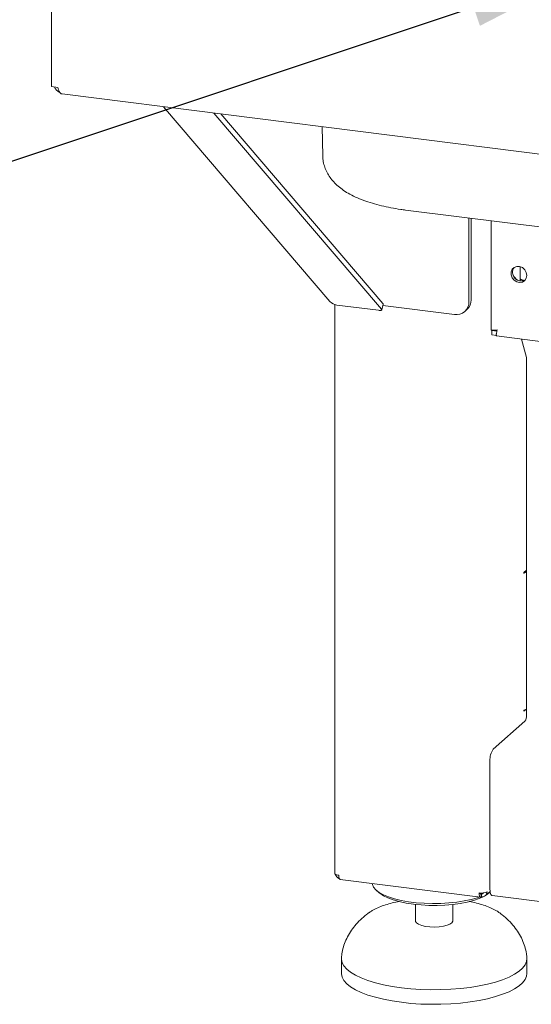
# Paper-space layout 'GMNA+Etagere' of a CAD drawing. Units: millimetres. Extents: x 5 to 415, y 5 to 292.
# Drawn here: x 301 to 314, y 164 to 190 of the extents above; entities that cross this region are included whole.
import ezdxf

# ---------------------------------------------------------------- set-up
doc = ezdxf.new("R2010")
doc.units = ezdxf.units.MM
doc.layers.add('BEMAßUNG', color=96, linetype='Continuous')

psp = doc.layouts.new('GMNA+Etagere')

# ---------------------------------------------------------------- linework, layer by layer
at = {"color": 7, "linetype": 'Continuous', "lineweight": 15}
for p, q in [((301.55763, 191.22014), (301.55763, 187.78831)), ((301.55763, 187.78831), (301.7228, 187.7675)), ((301.83149, 187.59743), (332.07508, 183.7871)), ((304.45802, 187.26652), (308.76141, 182.23428)), ((310.09464, 182.02873), (305.75522, 187.10309)), ((310.12913, 182.17871), (305.93763, 187.08011)), ((308.5602, 186.7497), (308.5741, 185.99923)), ((310.71816, 184.59483), (315.05848, 184.048)), ((312.35598, 182.22661), (312.35598, 184.38849)), ((312.41255, 182.2765), (312.41255, 184.38136)), ((312.93134, 184.316), (312.93134, 181.49442)), ((313.68134, 182.76344), (313.68134, 183.13254)), ((308.8855, 182.1516), (308.8855, 167.4465)), ((308.94216, 182.13884), (310.01602, 182.00354)), ((310.09934, 182.01598), (310.13383, 182.16596)), ((310.12567, 182.13048), (311.98181, 181.89663)), ((312.24639, 181.97375), (312.30296, 182.02364)), ((312.94684, 181.48434), (312.95432, 181.49094)), ((313.07497, 181.4682), (312.94684, 181.48434)), ((312.94684, 181.3712), (312.94684, 181.48434)), ((313.07497, 181.35506), (312.94684, 181.3712)), ((313.05909, 181.47774), (313.07687, 181.49342)), ((313.05909, 181.4862), (313.05909, 181.47774)), ((313.06714, 181.34042), (334.87972, 178.59229)), ((313.84124, 180.78349), (313.71402, 181.25892)), ((313.84693, 180.73193), (313.84693, 171.53012)), ((313.84281, 175.28263), (313.77775, 175.22526)), ((313.77775, 175.20263), (313.78624, 175.21012)), ((313.84281, 175.26001), (313.82036, 175.26283)), ((313.84281, 175.26001), (313.84281, 175.28263)), ((313.84281, 175.26001), (313.84693, 175.26364)), ((313.77775, 171.63504), (313.82889, 171.68014)), ((313.78624, 171.66515), (313.77775, 171.65767)), ((312.98426, 170.65618), (313.8045, 171.37956)), ((312.8994, 167.03638), (312.8994, 170.35507)), ((309.0255, 167.28776), (312.65491, 166.8305)), ((309.95973, 167.00827), (310.03456, 166.94227)), ((312.64838, 166.93665), (312.67691, 166.91558)), ((312.66961, 166.91448), (312.64954, 166.92931)), ((312.66961, 166.83906), (312.66961, 166.91448)), ((312.66961, 166.84554), (312.67691, 166.84016)), ((312.67691, 166.84016), (312.67691, 166.91558)), ((312.78074, 166.86924), (312.9027, 166.97681)), ((312.90365, 166.96942), (312.86628, 166.94468)), ((312.87822, 166.94227), (312.90426, 166.96524)), ((312.95426, 166.8731), (334.99262, 164.09652)), ((310.97639, 166.64067), (310.97639, 166.21631)), ((311.93639, 166.21631), (311.93639, 166.64067)), ((309.74457, 166.41131), (309.77127, 166.43059)), ((313.15398, 166.4218), (313.16918, 166.41057)), ((309.05639, 165.23579), (309.05639, 164.85866)), ((313.85639, 164.85866), (313.85639, 165.23579))]:
    psp.add_line(p, q, dxfattribs=at)
at = {"color": 7, "linetype": 'Continuous', "lineweight": 15, "flags": 128}
for points in [[(313.85353, 182.90621), (313.83963, 182.98289), (313.79982, 183.05272), (313.73947, 183.10626), (313.66672, 183.13628), (313.59142, 183.13874), (313.52372, 183.11329), (313.47277, 183.06338), (313.44545, 182.99574), (313.44545, 182.91951), (313.47277, 182.84499), (313.52372, 182.78224), (313.59142, 182.73974), (313.66672, 182.72322), (313.73947, 182.73491), (313.79982, 182.77324), (313.83963, 182.83304), (313.85353, 182.90621)], [(310.01602, 182.00354), (310.03727, 182.00154), (310.05642, 182.00113), (310.07272, 182.00232), (310.08554, 182.00506), (310.09441, 182.00926), (310.09897, 182.01475), (310.09905, 182.02133), (310.09464, 182.02873)], [(310.12913, 182.17871), (310.13354, 182.17131), (310.13383, 182.16596)], [(313.77775, 175.22526), (313.77613, 175.22297), (313.77475, 175.2193), (313.77383, 175.21482), (313.77351, 175.21021), (313.77383, 175.20616), (313.77475, 175.2033), (313.77613, 175.20206), (313.77775, 175.20263)], [(313.84693, 175.25381), (313.82496, 175.25265), (313.80678, 175.25086)], [(313.77775, 171.65767), (313.77613, 171.65538), (313.77475, 171.65171), (313.77383, 171.64723), (313.77351, 171.64262), (313.77383, 171.63857), (313.77475, 171.63571), (313.77613, 171.63447), (313.77775, 171.63504)], [(308.8855, 167.4465), (308.88558, 167.44483), (308.88963, 167.43446), (308.89967, 167.42456), (308.91531, 167.4155), (308.93596, 167.40763), (308.96082, 167.40125), (308.98893, 167.39661)], [(312.62856, 166.83382), (312.57588, 166.81579), (312.41353, 166.76945), (312.2341, 166.73074), (312.04079, 166.70035), (311.83705, 166.67881), (311.62652, 166.66652), (311.41295, 166.66369), (311.20015, 166.67038), (310.99193, 166.68646), (310.792, 166.71165), (310.60393, 166.7455), (310.43106, 166.7874), (310.27649, 166.83661), (310.14298, 166.89224), (310.03291, 166.95331), (309.94824, 167.01873), (309.89048, 167.08733), (309.86066, 167.15787), (309.85693, 167.18301)], [(312.95426, 166.8731), (312.95179, 166.87353), (312.93712, 166.8815), (312.92426, 166.8983), (312.91371, 166.92328), (312.90586, 166.95549), (312.90104, 166.99368), (312.8994, 167.03638)], [(312.72033, 166.83997), (312.61616, 166.7939), (312.47157, 166.74431), (312.30807, 166.70175), (312.12871, 166.667), (311.93682, 166.64071), (311.73598, 166.62339), (311.52994, 166.61533), (311.32252, 166.61671), (311.1176, 166.62749), (310.91899, 166.64746), (310.73039, 166.67627), (310.55531, 166.71337), (310.39702, 166.75807), (310.25846, 166.80954), (310.14222, 166.86681), (310.05046, 166.92883), (310.03456, 166.94227)], [(312.87822, 166.94227), (312.83823, 166.91035), (312.79332, 166.88034)], [(311.93639, 166.21631), (311.93586, 166.20876), (311.91516, 166.16925), (311.86564, 166.1327), (311.7904, 166.1014), (311.69417, 166.07732), (311.58301, 166.06198), (311.46389, 166.05633), (311.3443, 166.06073), (311.23175, 166.07491), (311.13331, 166.09798), (311.05518, 166.12848), (311.00226, 166.1645), (310.97787, 166.20377), (310.97639, 166.21631)], [(313.85547, 165.25794), (313.85601, 165.25002), (313.84656, 165.16346), (313.80909, 165.07774), (313.74403, 164.99387), (313.65215, 164.91285), (313.53453, 164.83561), (313.39255, 164.76306), (313.22786, 164.69605), (313.04241, 164.63537), (312.83836, 164.58173), (312.61811, 164.53576), (312.38424, 164.49799), (312.1395, 164.46888), (311.88674, 164.44875), (311.62894, 164.43786), (311.36911, 164.43632), (311.11031, 164.44415), (310.85556, 164.46126), (310.60786, 164.48746), (310.37011, 164.52242), (310.14509, 164.56576), (309.93545, 164.61694), (309.74364, 164.67538), (309.57191, 164.7404), (309.42227, 164.81122), (309.29648, 164.88701), (309.19601, 164.9669), (309.12205, 165.04994), (309.07545, 165.13516), (309.05677, 165.22156), (309.05729, 165.25773)], [(313.85639, 164.85866), (313.84656, 164.78633), (313.80909, 164.70061), (313.74403, 164.61675), (313.65215, 164.53572), (313.53453, 164.45848), (313.39255, 164.38593), (313.22786, 164.31892), (313.04241, 164.25825), (312.83836, 164.20461), (312.61811, 164.15863), (312.38424, 164.12087), (312.1395, 164.09175), (311.88674, 164.07163), (311.62894, 164.06074), (311.36911, 164.05919), (311.11031, 164.06703), (310.85556, 164.08414), (310.60786, 164.11033), (310.37011, 164.1453), (310.14509, 164.18863), (309.93545, 164.23982), (309.74364, 164.29826), (309.57191, 164.36327), (309.42227, 164.43409), (309.29648, 164.50989), (309.19601, 164.58978), (309.12205, 164.67282), (309.07545, 164.75804), (309.05677, 164.84443), (309.05639, 164.85866)]]:
    psp.add_lwpolyline(points, dxfattribs=at)
at = {"color": 7, "linetype": 'Continuous', "lineweight": 15}
for centre, radius, start, end in [((313.7084, 182.98564), 0.22392, 144.995732, 297.823513), ((313.78361, 183.05197), 0.315, 205.251907, 237.567338), ((313.8297, 183.07345), 0.29705, 240.037574, 263.48099), ((308.97431, 182.4186), 0.2816, 220.884167, 263.444686), ((312.0305, 182.21854), 0.32557, 261.398635, 1.420609), ((312.07916, 182.27081), 0.33343, 312.158037, 0.977657), ((313.64165, 180.73539), 0.20531, 359.034569, 13.548438), ((313.84678, 175.10956), 0.11738, 89.927268, 121.050806), ((313.84678, 171.5646), 0.11738, 89.927268, 121.050806), ((313.61113, 171.51531), 0.23626, 324.930944, 3.593111), ((313.371, 170.38468), 0.47252, 144.930944, 183.593111), ((312.67722, 167.24881), 0.31501, 259.226133, 297.8883)]:
    psp.add_arc(centre, radius, start, end, dxfattribs=at)
for points, knots in [([(301.63697, 187.77832), (301.6376, 187.77571), (301.64417, 187.74873), (301.68139, 187.70226), (301.72906, 187.65609), (301.76469, 187.64296), (301.77396, 187.63955)], [0, 0, 0, 0, 0.04357815, 0.45030394, 0.8570298, 1, 1, 1, 1]), ([(301.83161, 187.5981), (301.81838, 187.60198), (301.79122, 187.60997), (301.7575, 187.65582), (301.73487, 187.71192), (301.72601, 187.75272), (301.7228, 187.7675)], [0, 0, 0, 0, 0.269967983, 0.554200108, 0.838432074, 1, 1, 1, 1]), ([(308.57664, 185.99877), (308.57766, 185.96105), (308.58004, 185.87241), (308.61247, 185.73708), (308.66642, 185.59725), (308.74052, 185.4673), (308.83274, 185.34646), (308.94418, 185.23325), (309.07739, 185.12608), (309.23584, 185.02426), (309.42097, 184.92903), (309.62937, 184.84307), (309.85466, 184.76834), (310.09092, 184.70519), (310.33597, 184.65301), (310.54642, 184.6175), (310.6756, 184.60045), (310.71816, 184.59483)], [0, 0, 0, 0, 0.04106996, 0.09653375, 0.15180722, 0.20803741, 0.26652737, 0.32881995, 0.39664871, 0.47143788, 0.55287327, 0.63770811, 0.72139063, 0.80303418, 0.88289572, 0.96142011, 1, 1, 1, 1]), ([(312.93267, 181.49435), (312.93224, 181.49418), (312.92626, 181.49184), (312.94951, 181.48691), (313.00155, 181.48457), (313.05818, 181.4911), (313.08649, 181.49436)], [0, 0, 0, 0, 0.025654742, 0.350436495, 0.675218247, 1, 1, 1, 1]), ([(313.08649, 181.49436), (313.08321, 181.48202), (313.07655, 181.45697), (313.06984, 181.42362), (313.06534, 181.39435), (313.06317, 181.37077), (313.06299, 181.35339), (313.06437, 181.34257), (313.06627, 181.34127), (313.06717, 181.34066)], [0, 0, 0, 0, 0.14253608, 0.28920444, 0.43175771, 0.57844479, 0.72099813, 0.8676853, 1, 1, 1, 1]), ([(308.9046, 167.42206), (308.90546, 167.41687), (308.90961, 167.39194), (308.93931, 167.35283), (308.97544, 167.31898), (309.00043, 167.31208), (309.00589, 167.31056)], [0, 0, 0, 0, 0.10328688, 0.49659746, 0.88990804, 1, 1, 1, 1]), ([(309.02963, 167.28813), (309.02903, 167.28792), (309.02073, 167.28495), (309.00736, 167.30226), (308.99276, 167.33906), (308.99021, 167.37743), (308.98893, 167.39661)], [0, 0, 0, 0, 0.02565474, 0.35043649, 0.67521825, 1, 1, 1, 1]), ([(312.6475, 166.93729), (312.64886, 166.93038), (312.65158, 166.91648), (312.65988, 166.90802), (312.66637, 166.91233), (312.66961, 166.91448)], [0, 0, 0, 0, 0.33088083, 0.66544042, 1, 1, 1, 1]), ([(312.67691, 166.91558), (312.68643, 166.91541), (312.70548, 166.91507), (312.72682, 166.92551), (312.73392, 166.93682), (312.73619, 166.94043)], [0, 0, 0, 0, 0.405064895, 0.81012979, 1, 1, 1, 1]), ([(310.55506, 166.71903), (310.53994, 166.7164), (310.45883, 166.70227), (310.32308, 166.6684), (310.15009, 166.61719), (309.99321, 166.5557), (309.86847, 166.49605), (309.80468, 166.45097), (309.78066, 166.434)], [0, 0, 0, 0, 0.04631429, 0.24842082, 0.45268893, 0.66010509, 0.8719761, 1, 1, 1, 1]), ([(313.14784, 166.42376), (313.12292, 166.44162), (313.05868, 166.48767), (312.93382, 166.54953), (312.77636, 166.61257), (312.60109, 166.66542), (312.4629, 166.70034), (312.38013, 166.71492), (312.36418, 166.71773)], [0, 0, 0, 0, 0.13121978, 0.33816652, 0.54637965, 0.75088647, 0.95199774, 1, 1, 1, 1]), ([(309.75252, 166.41588), (309.73786, 166.40519), (309.6654, 166.35236), (309.54723, 166.24637), (309.40571, 166.09573), (309.28682, 165.93448), (309.19108, 165.76502), (309.12011, 165.58853), (309.07533, 165.41878), (309.06281, 165.30697), (309.05728, 165.25755)], [0, 0, 0, 0, 0.03823626, 0.18898249, 0.33624969, 0.4801063, 0.62043934, 0.75771021, 0.89290412, 1, 1, 1, 1]), ([(313.8555, 165.25755), (313.85162, 165.29459), (313.84115, 165.39457), (313.80354, 165.55444), (313.7363, 165.73405), (313.64343, 165.90722), (313.52576, 166.07322), (313.38291, 166.22976), (313.25918, 166.34298), (313.18096, 166.40023), (313.16264, 166.41364)], [0, 0, 0, 0, 0.08038207, 0.21700221, 0.35559445, 0.49743, 0.64373178, 0.7952261, 0.95204161, 1, 1, 1, 1])]:
    psp.add_open_spline(points, degree=3, knots=knots, dxfattribs=at)
for points in [[(312.61834, 166.93935), (312.61875, 166.92039), (312.61957, 166.88247), (312.63132, 166.84431), (312.6487, 166.82608), (312.66264, 166.83473), (312.66961, 166.83906)], [(312.67691, 166.84016), (312.69635, 166.8398), (312.73524, 166.8391), (312.78421, 166.86731), (312.81832, 166.91238), (312.82249, 166.95105), (312.82457, 166.97038)]]:
    psp.add_open_spline(points, degree=3, dxfattribs=at)
at = {"layer": 'BEMAßUNG'}
psp.add_line((315.61195, 190.88585), (270.97669, 175.98923), dxfattribs=at)
psp.add_solid([(315.61195, 190.88585), (312.31896, 190.32239), (312.64061, 189.35865)], dxfattribs=at)

doc.saveas('drawing.dxf')
